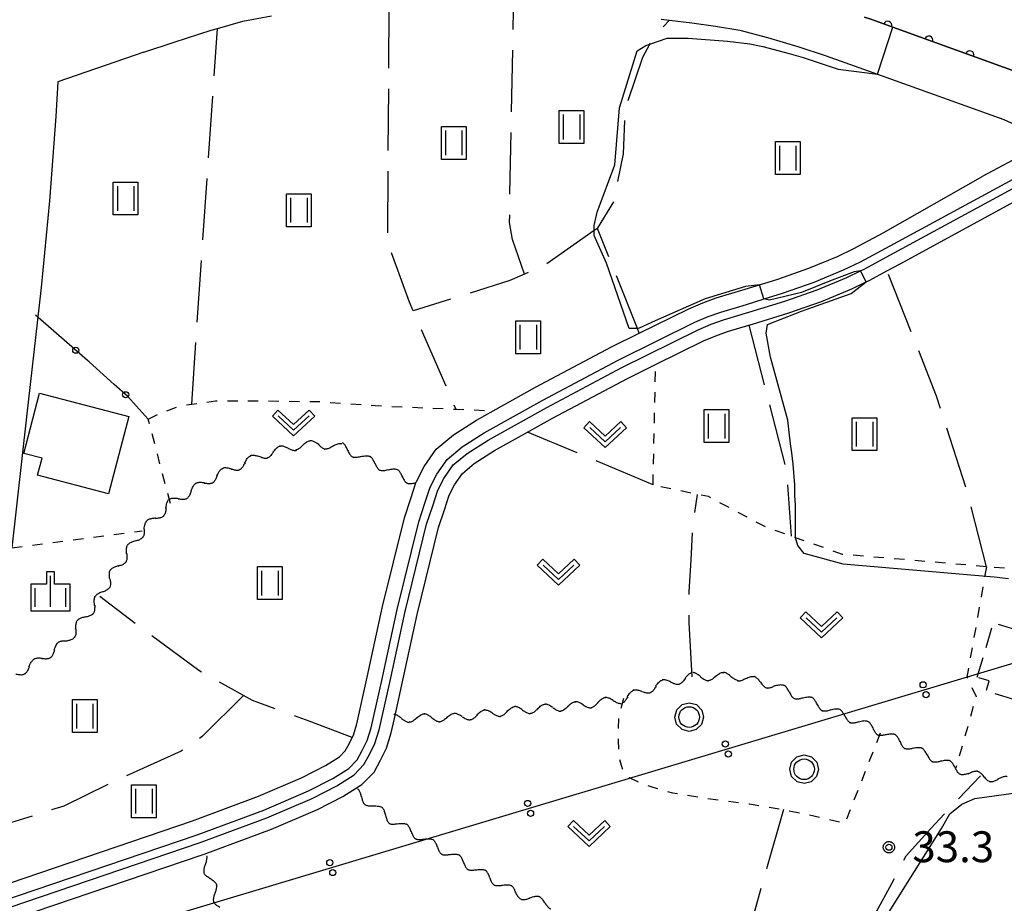
# Model space of a CAD drawing. Extents: x -24001 to -22000, y 88499 to 90001.
# Drawn here: x -23229 to -23109, y 89006 to 89113 of the extents above; entities that cross this region are included whole.
import ezdxf

# ---------------------------------------------------------------- set-up
doc = ezdxf.new("R2010")
doc.units = 0
for name, pattern in [('G', [3.75, 2.5, -1.25]), ('I', [2.5, 1.25, -1.25]), ('J', [10, 7.5, -2.5])]:
    doc.linetypes.add(name, pattern=pattern)
for name, color, linetype in [('2101000', 3, 'Continuous'), ('3001000', 3, 'Continuous'), ('3003000', 2, 'G'), ('4265000', 2, 'Continuous'), ('5101000', 3, 'Continuous'), ('5102000', 3, 'Continuous'), ('6110000', 4, 'Continuous'), ('6130000', 4, 'Continuous'), ('6130001', 7, 'Continuous'), ('6130990', 4, 'Continuous'), ('6301000', 2, 'I'), ('6302000', 2, 'J'), ('6311000', 2, 'Continuous'), ('6313000', 2, 'Continuous'), ('6321000', 2, 'Continuous'), ('6334000', 2, 'Continuous'), ('7102000', 2, 'Continuous'), ('7102001', 8, 'Continuous'), ('7312000', 4, 'Continuous'), ('CLIP_BOX', 4, 'Continuous')]:
    doc.layers.add(name, color=color, linetype=linetype)
doc.styles.add('ROMANS', font='romans')

# ---------------------------------------------------------------- blocks, each defined once
blk = doc.blocks.new('631100')
at = {"layer": '6311000'}
for points in [[(-0.4, 0.6), (-0.4, -0.6)], [(0.4, 0.6), (0.4, -0.6)]]:
    blk.add_lwpolyline(points, dxfattribs=at)
at = {"layer": 'CLIP_BOX'}
blk.add_lwpolyline([(-0.6, 0.8), (0.6, 0.8), (0.6, -0.8), (-0.6, -0.8)], close=True, dxfattribs=at)
blk = doc.blocks.new('631300')
at = {"layer": '6313000'}
blk.add_lwpolyline([(0.75, 0.35), (0, -0.35), (-0.75, 0.35)], dxfattribs=at)
at = {"layer": 'CLIP_BOX'}
blk.add_lwpolyline([(1.033, 0.34), (0.76, 0.633), (0, -0.076), (-0.76, 0.633), (-1.033, 0.34), (0, -0.624)], close=True, dxfattribs=at)
blk = doc.blocks.new('632100')
at = {"layer": '6321000'}
blk.add_circle((0, 0), 0.5, dxfattribs=at)
at = {"layer": 'CLIP_BOX'}
blk.add_lwpolyline([(-0.347, 0.608), (0, 0.7), (0.356, 0.604), (0.615, 0.341), (0.7, -0.004), (0.602, -0.357), (0.343, -0.608), (-0.002, -0.698), (-0.339, -0.612), (-0.61, -0.345), (-0.696, 0), (-0.606, 0.345), (-0.347, 0.608)], dxfattribs=at)
blk = doc.blocks.new('633400')
at = {"layer": '6334000'}
for points in [[(0, -0.75), (0, 0.75)], [(-0.75, -0.75), (-0.75, 0.15)], [(0.75, -0.75), (0.75, 0.15)]]:
    blk.add_lwpolyline(points, dxfattribs=at)
at = {"layer": 'CLIP_BOX'}
blk.add_lwpolyline([(-0.95, -0.95), (0.95, -0.95), (0.95, 0.35), (0.2, 0.35), (0.2, 0.95), (-0.2, 0.95), (-0.2, 0.35), (-0.95, 0.35), (-0.95, -0.95)], dxfattribs=at)
blk = doc.blocks.new('731200')
at = {"layer": '7312000'}
blk.add_circle((0, 0), 0.15, dxfattribs=at)
at = {"layer": 'CLIP_BOX'}
blk.add_lwpolyline([(-0.209, -0.178), (-0.219, -0.166), (-0.237, -0.14), (-0.251, -0.113), (-0.258, -0.094), (-0.265, -0.075), (-0.269, -0.057), (-0.273, -0.031), (-0.275, -0.008), (-0.274, 0.024), (-0.27, 0.054), (-0.266, 0.071), (-0.261, 0.088), (-0.255, 0.104), (-0.246, 0.124), (-0.239, 0.136), (-0.228, 0.154), (-0.219, 0.166), (-0.202, 0.187), (-0.189, 0.199), (-0.169, 0.217), (-0.151, 0.23), (-0.135, 0.239), (-0.113, 0.251), (-0.101, 0.256), (-0.082, 0.262), (-0.056, 0.269), (-0.04, 0.272), (-0.016, 0.275), (0.004, 0.275), (0.022, 0.274), (0.042, 0.272), (0.065, 0.267), (0.079, 0.264), (0.108, 0.253), (0.121, 0.247), (0.143, 0.235), (0.16, 0.224), (0.18, 0.208), (0.194, 0.194), (0.206, 0.182), (0.222, 0.162), (0.233, 0.146), (0.249, 0.116), (0.257, 0.097), (0.264, 0.075), (0.269, 0.057), (0.273, 0.032), (0.275, 0.014), (0.275, -0.008), (0.274, -0.023), (0.271, -0.048), (0.267, -0.067), (0.261, -0.088), (0.249, -0.117), (0.23, -0.151), (0.219, -0.166), (0.204, -0.184), (0.189, -0.199), (0.172, -0.215), (0.154, -0.228), (0.136, -0.239), (0.124, -0.246), (0.107, -0.253), (0.09, -0.26), (0.071, -0.266), (0.044, -0.271), (0.028, -0.274), (0.009, -0.275), (-0.009, -0.275), (-0.024, -0.274), (-0.041, -0.272), (-0.063, -0.268), (-0.086, -0.261), (-0.101, -0.256), (-0.115, -0.25), (-0.133, -0.241), (-0.148, -0.231), (-0.17, -0.216), (-0.182, -0.206), (-0.197, -0.192)], close=True, dxfattribs=at)
blk = doc.blocks.new('M04')
for centre in [(0, 0.625), (0, -0.625)]:
    blk.add_circle(centre, 0.375)
blk = doc.blocks.new('Y2')
blk.add_lwpolyline([(0.47, 0), (0.35, 0.09), (0.25, 0.17), (0.16, 0.24), (0.07, 0.3), (-0.01, 0.35), (-0.1, 0.4), (-0.2, 0.44), (-0.28, 0.47), (-0.36, 0.49), (-0.42, 0.5), (-0.47, 0.5)])
blk = doc.blocks.new('Y3')
blk.add_lwpolyline([(-0.47, 0), (-0.37, -0.08), (-0.28, -0.15), (-0.19, -0.22), (-0.09, -0.28), (-0.02, -0.33), (0.07, -0.38), (0.16, -0.42), (0.24, -0.45), (0.33, -0.48), (0.4, -0.49), (0.47, -0.5)])
blk = doc.blocks.new('Y4')
blk.add_lwpolyline([(0.52, 0), (0.37, -0.11), (0.24, -0.2), (0.12, -0.28), (0, -0.35), (-0.06, -0.39), (-0.17, -0.43), (-0.27, -0.47), (-0.34, -0.48), (-0.43, -0.5), (-0.47, -0.5), (-0.52, -0.5)])
blk = doc.blocks.new('Y1')
blk.add_lwpolyline([(-0.46, 0), (-0.34, 0.09), (-0.25, 0.16), (-0.16, 0.23), (-0.07, 0.3), (0.01, 0.35), (0.1, 0.4), (0.19, 0.44), (0.27, 0.47), (0.35, 0.49), (0.41, 0.5), (0.46, 0.5)])
blk = doc.blocks.new('M07')
blk.add_arc((0, 0), 0.5, 180, 0)

msp = doc.modelspace()

# ---------------------------------------------------------------- linework, layer by layer
at = {"layer": '2101000', "flags": 128}
for points in [[(-23126.45, 89113.3), (-23125.69, 89113.03), (-23123.02, 89112.07), (-23108.1, 89106.7), (-23106.81, 89108.39), (-23107.61, 89113.22), (-23108.33, 89116.23), (-23110.33, 89124.17), (-23110.47, 89124.7), (-23111.08, 89127.22), (-23111.59, 89129.32), (-23111.71, 89129.67), (-23112.91, 89133.25), (-23114.71, 89137.29), (-23116.49, 89140.58), (-23118.43, 89143.95), (-23120.66, 89147.55), (-23123.19, 89151.33), (-23125.07, 89153.74)], [(-23214.02, 89109.02), (-23210.34, 89110.25), (-23205.83, 89111.71), (-23205.07, 89111.92), (-23201.98, 89112.78), (-23198.52, 89113.43)], [(-23151.17, 89113.03), (-23150.14, 89112.91), (-23147.42, 89112.59), (-23144.56, 89112.19), (-23141.61, 89111.69), (-23138.25, 89110.81), (-23134.45, 89109.67), (-23131.25, 89108.61), (-23128.84, 89107.79), (-23124.87, 89106.36), (-23109.54, 89100.85), (-23106.42, 89099.45)], [(-23214.02, 89109.02), (-23224.48, 89105.43)], [(-23224.48, 89105.43), (-23224.72, 89101.22), (-23225.47, 89090.98), (-23226.49, 89080.44), (-23228.27, 89064.74), (-23230.04, 89048.81)], [(-23104.95, 89097.77), (-23112.06, 89093.95)], [(-23235.96, 89004.29), (-23207.52, 89013.96), (-23199.43, 89016.95), (-23193.99, 89019.27), (-23191.06, 89020.78), (-23189.11, 89022.01), (-23188.08, 89023.07), (-23187.47, 89024.18), (-23186.87, 89025.41), (-23186.4, 89026.95), (-23185.11, 89032.69), (-23183.24, 89041.3), (-23180.62, 89051.97), (-23179.87, 89054.23), (-23179.22, 89056.19), (-23178.42, 89057.76), (-23177.17, 89059.56), (-23175.34, 89061.08), (-23172.68, 89062.77), (-23165.55, 89066.76), (-23156.38, 89071.63), (-23147.07, 89076.22), (-23145.43, 89076.91), (-23143.89, 89077.46), (-23140.81, 89078.39), (-23138.66, 89079.06), (-23136.43, 89079.75), (-23132.56, 89081.09), (-23129, 89082.57), (-23126.96, 89083.55), (-23123.32, 89085.52), (-23108.4, 89093.62)], [(-23235.85, 89006.19), (-23208.12, 89015.66), (-23200.1, 89018.63), (-23194.76, 89020.9), (-23191.96, 89022.35), (-23190.25, 89023.42), (-23189.54, 89024.15), (-23189.07, 89025.01), (-23188.69, 89025.78), (-23188.55, 89026.07), (-23188.14, 89027.41), (-23186.87, 89033.08), (-23185, 89041.7), (-23182.35, 89052.47), (-23181.58, 89054.8), (-23180.95, 89056.69), (-23180.89, 89056.89), (-23179.97, 89058.69), (-23178.51, 89060.79), (-23176.41, 89062.53), (-23173.61, 89064.31), (-23171.56, 89065.46), (-23166.41, 89068.34), (-23157.2, 89073.23), (-23153.82, 89074.9), (-23147.81, 89077.86), (-23146.09, 89078.59), (-23144.46, 89079.17), (-23141.34, 89080.12), (-23139.21, 89080.78), (-23136.99, 89081.46), (-23133.2, 89082.78), (-23129.73, 89084.22), (-23127.77, 89085.16), (-23124.18, 89087.1), (-23112.06, 89093.95)]]:
    msp.add_lwpolyline(points, dxfattribs=at)
at = {"layer": '3001000', "flags": 128}
msp.add_lwpolyline([(-23215.84, 89064.75), (-23218.32, 89055.37), (-23226.93, 89057.64), (-23226.38, 89059.71), (-23228.58, 89060.29), (-23226.7, 89067.61), (-23215.84, 89064.75)], close=True, dxfattribs=at)
at = {"layer": '3003000', "flags": 128}
msp.add_lwpolyline([(-23112.77, 89033.1), (-23110.78, 89039.7), (-23105.08, 89037.99), (-23105.35, 89037.09), (-23103.23, 89036.45), (-23104.98, 89030.63), (-23105.91, 89030.91), (-23106.25, 89029.78), (-23111.67, 89031.41), (-23111.3, 89032.66), (-23112.77, 89033.1)], close=True, dxfattribs=at)
at = {"layer": '4265000', "flags": 128}
msp.add_lwpolyline([(-24000, 88739.45), (-23718.8, 88836.47), (-23385.3, 88951.78), (-23058.99, 89049.61), (-22909.63, 89094.43), (-22697.51, 89158.08), (-22462.31, 89422.79), (-22396.18, 89527.98), (-22304.31, 89757.14), (-22104.28, 90000)], dxfattribs=at)
at = {"layer": '5101000', "flags": 128}
for points in [[(-23236.11, 89003.18), (-23207.19, 89013.02), (-23199.06, 89016.02), (-23193.56, 89018.37), (-23190.57, 89019.91), (-23188.48, 89021.22), (-23187.27, 89022.47), (-23186.59, 89023.72), (-23185.94, 89025.04), (-23185.43, 89026.7), (-23184.13, 89032.47), (-23182.27, 89041.07), (-23179.66, 89051.7), (-23178.92, 89053.91), (-23178.29, 89055.81), (-23177.56, 89057.25), (-23176.43, 89058.88), (-23174.75, 89060.27), (-23172.17, 89061.91), (-23165.07, 89065.88), (-23155.92, 89070.73), (-23146.65, 89075.31), (-23145.07, 89075.98), (-23143.58, 89076.51), (-23140.52, 89077.44), (-23136.12, 89078.8), (-23132.21, 89080.16), (-23128.59, 89081.66), (-23126.94, 89082.45), (-23126.5, 89082.66), (-23122.84, 89084.64), (-23107.97, 89092.72)], [(-23236.32, 89001.53), (-23206.93, 89011.52), (-23206.69, 89011.6), (-23198.51, 89014.63), (-23192.93, 89017.01), (-23189.83, 89018.61), (-23188.63, 89019.36), (-23187.53, 89020.05), (-23186.05, 89021.57), (-23185.25, 89023.03), (-23184.54, 89024.48), (-23183.98, 89026.32), (-23183.58, 89028.08), (-23182.67, 89032.15), (-23180.81, 89040.73), (-23178.21, 89051.28), (-23177.5, 89053.44), (-23176.91, 89055.23), (-23176.27, 89056.47), (-23175.31, 89057.85), (-23173.87, 89059.05), (-23171.4, 89060.62), (-23167.38, 89062.87), (-23164.35, 89064.56), (-23155.24, 89069.4), (-23151.83, 89071.08), (-23146.03, 89073.95), (-23144.52, 89074.58), (-23143.11, 89075.09), (-23140.49, 89075.88), (-23140.08, 89076), (-23135.65, 89077.38), (-23131.67, 89078.75), (-23127.98, 89080.29), (-23126.26, 89081.11), (-23125.82, 89081.32), (-23123.73, 89082.46), (-23122.13, 89083.32), (-23107.32, 89091.36)]]:
    msp.add_lwpolyline(points, dxfattribs=at)
at = {"layer": '6110000', "flags": 128}
msp.add_lwpolyline([(-23110.33, 89124.17), (-23108.33, 89116.23), (-23107.61, 89113.22), (-23106.81, 89108.39), (-23108.1, 89106.7), (-23123.02, 89112.07), (-23125.69, 89113.03), (-23126.45, 89113.3)], dxfattribs=at)
at = {"layer": '6130000', "flags": 128}
for points in [[(-23223.7, 89074.05), (-23227.18, 89077.08)], [(-23217.62, 89068.67), (-23220.66, 89071.4), (-23220.87, 89071.59)], [(-23213.48, 89064.43), (-23214.95, 89066.05)]]:
    msp.add_lwpolyline(points, dxfattribs=at)
at = {"layer": '6130001', "flags": 128}
for points in [[(-23220.87, 89071.59), (-23223.7, 89074.05)], [(-23214.95, 89066.05), (-23215.98, 89067.19), (-23217.62, 89068.67)]]:
    msp.add_lwpolyline(points, dxfattribs=at)
at = {"layer": '6130990'}
for centre in [(-23222.28, 89072.82), (-23216.23, 89067.41)]:
    msp.add_circle(centre, 0.375, dxfattribs=at)
at = {"layer": '6301000', "flags": 128}
for points in [[(-23152.15, 89056.47), (-23151.83, 89071.08)], [(-23213.48, 89064.43), (-23212.18, 89065.11), (-23209.69, 89066.05), (-23208.2, 89066.26), (-23205.32, 89066.67), (-23198.98, 89066.67), (-23192.48, 89066.57), (-23185.89, 89066.09), (-23176.1, 89065.66), (-23171.56, 89065.46)], [(-23210.78, 89054.19), (-23213.48, 89064.43)], [(-23111.64, 89046.52), (-23129.12, 89048.02), (-23134.82, 89050.04), (-23135.37, 89050.24), (-23138.47, 89051.34), (-23145.39, 89055.03), (-23146.74, 89055.31), (-23151.94, 89056.38), (-23152.15, 89056.47)], [(-23230.04, 89048.81), (-23214.21, 89050.87)], [(-23111.64, 89046.52), (-23114.01, 89033.11), (-23112.89, 89030.73), (-23115.35, 89022.08)], [(-23096.99, 89045.26), (-23108.64, 89046.26), (-23111.64, 89046.52)], [(-23155.74, 89030.52), (-23156.34, 89028.15), (-23156.39, 89025.46), (-23156.29, 89023.41), (-23155.91, 89022.02), (-23155.03, 89020.89), (-23153.69, 89020.23), (-23152.05, 89019.68), (-23149.8, 89019.05), (-23145.59, 89018.37), (-23140.41, 89017.7), (-23136.34, 89017.03), (-23136.3, 89017.02), (-23133.2, 89016.37), (-23128.8, 89015.36), (-23124.47, 89026.44)]]:
    msp.add_lwpolyline(points, dxfattribs=at)
at = {"layer": '6302000', "flags": 128}
for points in [[(-23184.24, 89114.59), (-23184.43, 89086.01), (-23181.78, 89078.68), (-23181.31, 89077.59), (-23176.1, 89065.66)], [(-23167.75, 89082.06), (-23169.21, 89086.27), (-23169.57, 89088.33), (-23169.54, 89091.9), (-23169.1, 89114.12)], [(-23153.82, 89074.9), (-23154.05, 89075.48), (-23158.91, 89087.62), (-23156.93, 89090.85), (-23155.74, 89096.67), (-23155.53, 89102.13), (-23153.4, 89108.42), (-23152.53, 89110.02), (-23152.05, 89110.91), (-23150.14, 89112.91)], [(-23208.2, 89066.26), (-23205.07, 89111.92)], [(-23158.91, 89087.62), (-23159.28, 89087.36), (-23165.35, 89083.1), (-23167.75, 89082.06), (-23169.56, 89081.28), (-23181.31, 89077.59)], [(-23111.64, 89046.52), (-23113.94, 89055.5), (-23117.69, 89067.23), (-23123.73, 89082.46)], [(-23140.49, 89075.88), (-23135.93, 89058.1), (-23135.37, 89050.24)], [(-23152.15, 89056.47), (-23167.38, 89062.87)], [(-23147.38, 89033.15), (-23147.76, 89039.73), (-23147.77, 89043.5), (-23147.52, 89047.32), (-23147.35, 89051.03), (-23146.74, 89055.31)], [(-23188.69, 89025.78), (-23193.94, 89027.74), (-23200.8, 89030.28), (-23201.9, 89030.89), (-23207.35, 89033.92), (-23213.43, 89038.39), (-23219.38, 89042.89)], [(-23201.9, 89030.89), (-23206.88, 89025.92), (-23209.48, 89024.1), (-23218.05, 89020.25), (-23223.72, 89017.44), (-23235.27, 89013.84)], [(-23119.24, 88973.51), (-23121.92, 88977.44), (-23123.99, 88982.15), (-23125.5, 88986.12), (-23126.22, 88989.67), (-23126.61, 88993.73), (-23126.57, 88997.52), (-23126.17, 88999.86), (-23126, 89000.83), (-23125.04, 89004.56), (-23123.37, 89007.6), (-23121.39, 89011.4), (-23118.41, 89014.71), (-23112.36, 89021.11)], [(-23136.3, 89017.02), (-23138.37, 89009.83), (-23139.76, 89004.77), (-23140.75, 89002.07), (-23141.35, 88999.93), (-23141.92, 88998.98), (-23142.92, 88997.77), (-23143.81, 88996.87), (-23145.11, 88996.06), (-23147.56, 88994.67)]]:
    msp.add_lwpolyline(points, dxfattribs=at)
at = {"layer": '7102000', "flags": 128}
for points in [[(-23139.21, 89080.78), (-23140.9, 89080.56), (-23145.83, 89079.07), (-23151.87, 89076.39), (-23153.83, 89075.49), (-23154.05, 89075.48), (-23155.03, 89075.46), (-23157.8, 89083.4), (-23159.28, 89086.75), (-23159.28, 89087.36), (-23159.28, 89087.98), (-23158.94, 89089.59), (-23156.79, 89095.35), (-23156.21, 89102.27), (-23154.07, 89109.21), (-23153.02, 89109.85), (-23152.53, 89110.02), (-23150.44, 89110.74), (-23147.87, 89110.74), (-23143.12, 89110.36), (-23140.39, 89110.06), (-23138.81, 89109.74), (-23135.6, 89108.86), (-23133.92, 89108.37), (-23129.67, 89106.95), (-23124.87, 89106.36)], [(-23126.94, 89082.45), (-23127.7, 89082.34), (-23130.7, 89081.2), (-23134.1, 89079.84), (-23138, 89078.9), (-23138.66, 89079.06), (-23138.67, 89079.06)], [(-23108.96, 89045.04), (-23110.69, 89045.25), (-23129.04, 89046.83), (-23133.78, 89048.11), (-23134.57, 89049.1), (-23134.82, 89050.04), (-23134.84, 89051.97), (-23134.85, 89054), (-23134.9, 89055.19), (-23134.9, 89056.47), (-23135.13, 89058.98), (-23135.29, 89060.37), (-23135.45, 89061.45), (-23135.61, 89062.86), (-23135.75, 89064.31), (-23137.89, 89071.97), (-23138.4, 89074.9), (-23138.25, 89075.93), (-23134.11, 89077.55), (-23128.07, 89079.72), (-23126.26, 89081.11)], [(-23125.66, 89001.1), (-23117.08, 89014.71), (-23116.09, 89016.48), (-23114.61, 89017.67), (-23113.03, 89018.36), (-23106.61, 89019.25)]]:
    msp.add_lwpolyline(points, dxfattribs=at)
at = {"layer": '7102001', "flags": 128}
for points in [[(-23124.87, 89106.36), (-23123.02, 89112.07), (-23108.1, 89106.7), (-23106.81, 89108.39), (-23103.24, 89108.1), (-23102.87, 89104.28), (-23093.54, 89101.86), (-23089.9, 89101.3), (-23087.44, 89101.15), (-23067.4, 89100.03), (-23063.25, 89099.39), (-23057.17, 89097.72), (-23056.3, 89097.48), (-23055.56, 89098.67)], [(-23126.26, 89081.11), (-23126.94, 89082.45)], [(-23138.67, 89079.06), (-23139.21, 89080.78)]]:
    msp.add_lwpolyline(points, dxfattribs=at)

# ---------------------------------------------------------------- block references
at = {"layer": '4265000', "rotation": 16.68909509093403}
for p in [(-23119.15, 89031.57), (-23143.18, 89024.37), (-23167.21, 89017.16), (-23191.24, 89009.96)]:
    msp.add_blockref('M04', p, dxfattribs=at)
at = {"layer": '5102000'}
for name, p, rotation in [('Y4', (-23197.83, 89060.56), 194.948119051876), ('Y3', (-23196.94, 89060.8), 194.948119051876), ('Y1', (-23195.15, 89061.23), 184.4473848499172), ('Y4', (-23194.23, 89061.3), 184.4473848499172), ('Y3', (-23193.31, 89061.37), 184.4473848499172), ('Y2', (-23192.39, 89061.37), 170.8252727082268), ('Y1', (-23191.48, 89061.23), 170.8252727082268), ('Y4', (-23190.57, 89061.08), 170.8252727082268), ('Y3', (-23189.67, 89060.9), 154.0017051344673), ('Y4', (-23201.3, 89059.33), 204.2106037239912), ('Y3', (-23200.46, 89059.71), 204.2106037239912), ('Y2', (-23199.61, 89060.08), 194.948119051876), ('Y1', (-23198.72, 89060.32), 194.948119051876), ('Y2', (-23196.05, 89061.03), 194.948119051876), ('Y2', (-23188.84, 89060.49), 154.0017051344673), ('Y1', (-23188.01, 89060.09), 154.0017051344673), ('Y4', (-23187.19, 89059.68), 154.0017051344673), ('Y3', (-23203.82, 89058.2), 204.2106037239912), ('Y1', (-23202.14, 89058.96), 204.2106037239912), ('Y3', (-23186.36, 89059.28), 154.0017051344673), ('Y2', (-23185.53, 89058.88), 154.0017051344673), ('Y1', (-23205.48, 89057.41), 211.2959898009028), ('Y4', (-23204.66, 89057.82), 204.2106037239912), ('Y2', (-23202.98, 89058.58), 204.2106037239912), ('Y1', (-23184.7, 89058.48), 154.4958605131707), ('Y4', (-23183.86, 89058.08), 154.4958605131707), ('Y3', (-23183.03, 89057.68), 154.4958605131707), ('Y4', (-23207.85, 89055.97), 211.2959898009028), ('Y3', (-23207.06, 89056.45), 211.2959898009028), ('Y2', (-23206.27, 89056.93), 211.2959898009028), ('Y2', (-23182.2, 89057.29), 154.4958605131707), ('Y1', (-23181.37, 89056.89), 154.4958605131707), ('Y3', (-23210.21, 89054.53), 211.2959898009028), ('Y2', (-23209.43, 89055.01), 211.2959898009028), ('Y1', (-23208.64, 89055.49), 211.2959898009028), ('Y4', (-23210.97, 89054.01), 224.066373642224), ('Y2', (-23212.29, 89052.73), 224.066373642224), ('Y1', (-23211.63, 89053.37), 224.066373642224), ('Y4', (-23213.62, 89051.44), 224.066373642224), ('Y3', (-23212.95, 89052.09), 224.066373642224), ('Y2', (-23214.79, 89050.03), 235.5765865449075), ('Y1', (-23214.26, 89050.79), 235.5765865449075), ('Y4', (-23215.83, 89048.51), 235.5765865449075), ('Y3', (-23215.31, 89049.27), 235.5765865449075), ('Y1', (-23216.35, 89047.75), 235.5765865449075), ('Y3', (-23217.39, 89046.23), 235.5480654181534), ('Y2', (-23216.87, 89046.99), 235.5765865449075), ('Y4', (-23217.9, 89045.45), 239.9074807725719), ('Y1', (-23218.36, 89044.65), 239.9074807725719), ('Y3', (-23219.28, 89043.06), 239.9074807725719), ('Y2', (-23218.82, 89043.86), 239.9074807725719), ('Y4', (-23219.74, 89042.26), 240.1908857934908), ('Y2', (-23220.84, 89040.78), 231.8263813341998), ('Y1', (-23220.27, 89041.5), 231.8263813341998), ('Y4', (-23221.98, 89039.33), 231.8263813341998), ('Y3', (-23221.41, 89040.05), 231.8263813341998), ('Y1', (-23222.55, 89038.6), 231.8263813341998), ('Y4', (-23224.49, 89036.67), 214.4507392762931), ('Y3', (-23223.73, 89037.19), 214.4507392762931), ('Y2', (-23223.12, 89037.88), 231.8263813341998), ('Y1', (-23225.25, 89036.15), 214.4507392762931), ('Y4', (-23227.54, 89034.6), 209.3310247802666), ('Y3', (-23226.77, 89035.11), 214.4507392762931), ('Y2', (-23226.01, 89035.63), 214.4507392762931), ('Y2', (-23229.15, 89033.7), 209.3310247802666), ('Y1', (-23228.34, 89034.15), 209.3310247802666), ('Y4', (-23147.76, 89033.07), 194.3678125645842), ('Y4', (-23144.08, 89033.18), 180.5435869111382), ('Y3', (-23143.15, 89033.19), 180.5435869111382), ('Y4', (-23151.33, 89032.16), 194.3678125645842), ('Y3', (-23150.44, 89032.39), 194.3678125645842), ('Y2', (-23149.54, 89032.62), 194.3678125645842), ('Y1', (-23148.65, 89032.85), 194.3678125645842), ('Y3', (-23146.84, 89033.16), 180.5435869111382), ('Y2', (-23145.92, 89033.16), 180.5435869111382), ('Y1', (-23145, 89033.17), 180.5435869111382), ('Y2', (-23142.23, 89033.2), 180.5435869111382), ('Y1', (-23141.33, 89033.01), 166.5858975038704), ('Y4', (-23140.43, 89032.8), 166.5858975038704), ('Y3', (-23139.54, 89032.59), 166.5858975038704), ('Y2', (-23138.64, 89032.37), 166.5858975038704), ('Y4', (-23136.87, 89031.86), 156.4154985316028), ('Y4', (-23154.79, 89030.88), 200.6452677472291), ('Y3', (-23153.93, 89031.2), 200.6452677472291), ('Y2', (-23153.06, 89031.53), 200.6452677472291), ('Y1', (-23152.2, 89031.85), 200.6452677472291), ('Y1', (-23137.74, 89032.16), 166.5858975038704), ('Y3', (-23136.03, 89031.49), 156.4154985316028), ('Y2', (-23135.18, 89031.12), 156.4154985316028), ('Y4', (-23162.02, 89029.58), 184.5739212598664), ('Y3', (-23161.11, 89029.69), 187.9857807966195), ('Y4', (-23158.37, 89030.07), 187.9857807966195), ('Y3', (-23157.45, 89030.2), 187.9857807966195), ('Y2', (-23156.54, 89030.33), 187.9857807966195), ('Y1', (-23155.65, 89030.55), 200.6452677472291), ('Y1', (-23134.34, 89030.75), 156.4154985316028), ('Y4', (-23133.49, 89030.38), 156.4154985316028), ('Y3', (-23132.65, 89030.02), 156.4154985316028), ('Y4', (-23173.04, 89028.57), 186.6305553161692), ('Y3', (-23172.13, 89028.67), 186.6305553161692), ('Y1', (-23170.29, 89028.89), 186.6305553161692), ('Y4', (-23169.38, 89028.99), 184.5739212598664), ('Y3', (-23168.46, 89029.07), 184.5739212598664), ('Y2', (-23167.54, 89029.14), 184.5739212598664), ('Y1', (-23166.62, 89029.21), 184.5739212598664), ('Y4', (-23165.7, 89029.29), 184.5739212598664), ('Y3', (-23164.78, 89029.36), 184.5739212598664), ('Y2', (-23163.86, 89029.43), 184.5739212598664), ('Y1', (-23162.94, 89029.51), 184.5739212598664), ('Y2', (-23160.19, 89029.81), 187.9857807966195), ('Y1', (-23159.28, 89029.94), 187.9857807966195), ('Y2', (-23131.8, 89029.65), 156.9324209490049), ('Y1', (-23130.95, 89029.29), 156.9324209490049), ('Y4', (-23130.1, 89028.93), 156.9324209490049), ('Y3', (-23129.26, 89028.56), 156.9324209490049), ('Y3', (-23183.17, 89028.09), 180.9970146614971), ('Y2', (-23182.24, 89028.1), 180.9970146614971), ('Y1', (-23181.32, 89028.12), 180.9970146614971), ('Y4', (-23180.4, 89028.14), 180.9970146614971), ('Y3', (-23179.48, 89028.15), 180.9970146614971), ('Y2', (-23178.55, 89028.17), 180.9970146614971), ('Y1', (-23177.63, 89028.18), 180.9970146614971), ('Y4', (-23176.71, 89028.2), 180.9970146614971), ('Y3', (-23175.79, 89028.25), 186.6305553161692), ('Y2', (-23174.87, 89028.35), 186.6305553161692), ('Y1', (-23173.96, 89028.46), 186.6305553161692), ('Y2', (-23171.21, 89028.78), 186.6305553161692), ('Y2', (-23128.41, 89028.2), 156.9324209490049), ('Y1', (-23127.56, 89027.84), 156.9324209490049), ('Y4', (-23126.71, 89027.48), 156.9324209490049), ('Y3', (-23125.86, 89027.12), 156.9324209490049), ('Y2', (-23125.03, 89026.72), 153.4349488228503), ('Y1', (-23124.21, 89026.31), 153.4349488229544), ('Y4', (-23123.38, 89025.9), 153.4349488229544), ('Y3', (-23122.56, 89025.48), 153.4349488229544), ('Y2', (-23121.73, 89025.07), 153.4349488229544), ('Y1', (-23120.91, 89024.66), 153.4349488229544), ('Y4', (-23120.08, 89024.25), 153.4349488229544), ('Y3', (-23119.26, 89023.83), 155.8085446251222), ('Y2', (-23118.41, 89023.46), 155.8085446251222), ('Y1', (-23117.57, 89023.08), 155.8085446251222), ('Y4', (-23116.73, 89022.7), 155.8085446251222), ('Y3', (-23115.89, 89022.32), 155.8085446251222), ('Y2', (-23115.05, 89021.94), 155.7428496144167), ('Y1', (-23114.21, 89021.57), 155.7428496144167), ('Y4', (-23113.34, 89021.28), 170.063610056352), ('Y3', (-23112.43, 89021.12), 170.063610056352), ('Y2', (-23111.52, 89020.96), 169.8657487125328), ('Y1', (-23110.61, 89020.8), 169.8657487125328), ('Y4', (-23109.71, 89020.64), 169.8657487125328), ('Y3', (-23187.94, 89018.83), 142.6077196208569), ('Y2', (-23187.2, 89018.27), 142.6077196208569), ('Y1', (-23186.47, 89017.71), 142.6077196208569), ('Y4', (-23185.74, 89017.15), 142.6077196208569), ('Y3', (-23185, 89016.59), 142.6077196208569), ('Y2', (-23184.27, 89016.03), 142.6077196208569), ('Y1', (-23183.52, 89015.5), 149.6208739886034), ('Y4', (-23182.72, 89015.03), 149.6208739886034), ('Y3', (-23181.93, 89014.56), 149.6208739886034), ('Y2', (-23181.13, 89014.1), 149.6208739886034), ('Y1', (-23180.34, 89013.63), 149.6208739886034), ('Y4', (-23179.54, 89013.16), 149.6208739886034), ('Y3', (-23178.75, 89012.7), 149.6208739886034), ('Y2', (-23177.95, 89012.23), 149.6208739886034), ('Y3', (-23206.69, 89010.8), 108.5802686806994), ('Y1', (-23177.16, 89011.76), 149.6208739886034), ('Y4', (-23176.36, 89011.3), 149.6208739886034), ('Y3', (-23175.56, 89010.83), 149.6208739886034), ('Y2', (-23206.39, 89009.93), 108.5802686806994), ('Y2', (-23174.77, 89010.36), 149.6208739886034), ('Y1', (-23173.97, 89009.9), 149.6208739886034), ('Y4', (-23173.18, 89009.43), 149.6208739886034), ('Y1', (-23206.1, 89009.05), 108.5802686806994), ('Y4', (-23205.81, 89008.18), 108.5802686806994), ('Y3', (-23172.38, 89008.97), 149.6208739886034), ('Y2', (-23171.59, 89008.5), 149.6208739886034), ('Y3', (-23205.51, 89007.3), 108.5802686806994), ('Y1', (-23170.79, 89008.03), 149.6208739886034), ('Y4', (-23169.99, 89007.57), 149.6208739886034), ('Y3', (-23169.2, 89007.1), 149.6208739886034), ('Y2', (-23205.22, 89006.43), 108.5802686806994), ('Y2', (-23168.38, 89006.69), 162.0553914992834), ('Y1', (-23167.5, 89006.41), 162.0553914992834), ('Y4', (-23166.62, 89006.13), 162.0553914992834), ('Y3', (-23165.74, 89005.84), 162.0553914992834), ('Y1', (-23204.92, 89005.56), 108.5802686806994), ('Y2', (-23164.87, 89005.56), 162.0553914992834)]:
    msp.add_blockref(name, p, dxfattribs=dict(at, rotation=rotation))
at = {"layer": '6110000'}
for p, rotation in [((-23123.63, 89112.29), 160.2239233975039), ((-23118.64, 89110.49), 160.2052032822666), ((-23113.65, 89108.7), 160.2052032822666)]:
    msp.add_blockref('M07', p, dxfattribs=dict(at, rotation=rotation))
at = {"layer": '6311000', "xscale": 2.5, "yscale": 2.5, "zscale": 2.5}
for p in [(-23162.05, 89099.94), (-23176.36, 89098), (-23135.78, 89096.16), (-23216.23, 89091.25), (-23195.18, 89089.83), (-23167.32, 89074.39), (-23144.43, 89063.6), (-23126.45, 89062.62), (-23198.7, 89044.53), (-23221.2, 89028.37), (-23214.02, 89018.02)]:
    msp.add_blockref('631100', p, dxfattribs=at)
at = {"layer": '6313000', "xscale": 2.5, "yscale": 2.5, "zscale": 2.5}
for p in [(-23195.82, 89063.97), (-23157.96, 89062.56), (-23163.63, 89045.84), (-23131.68, 89039.45), (-23159.92, 89014.1)]:
    msp.add_blockref('631300', p, dxfattribs=at)
at = {"layer": '6321000', "xscale": 2.5, "yscale": 2.5, "zscale": 2.5}
for p in [(-23147.76, 89028.25), (-23133.79, 89021.91)]:
    msp.add_blockref('632100', p, dxfattribs=at)
at = {"layer": '6334000', "xscale": 2.5, "yscale": 2.5, "zscale": 2.5}
msp.add_blockref('633400', (-23225.36, 89043.52), dxfattribs=at)
at = {"layer": '7312000', "xscale": 2.5, "yscale": 2.5, "zscale": 2.5}
msp.add_blockref('731200', (-23123.49, 89012.44, 33.3), dxfattribs=at)

# ---------------------------------------------------------------- texts
at = {"layer": '7312000', "style": 'ROMANS'}
msp.add_text('33.3', height=3.75, dxfattribs=at).set_placement((-23120.64, 89010.62))

doc.saveas('drawing.dxf')
